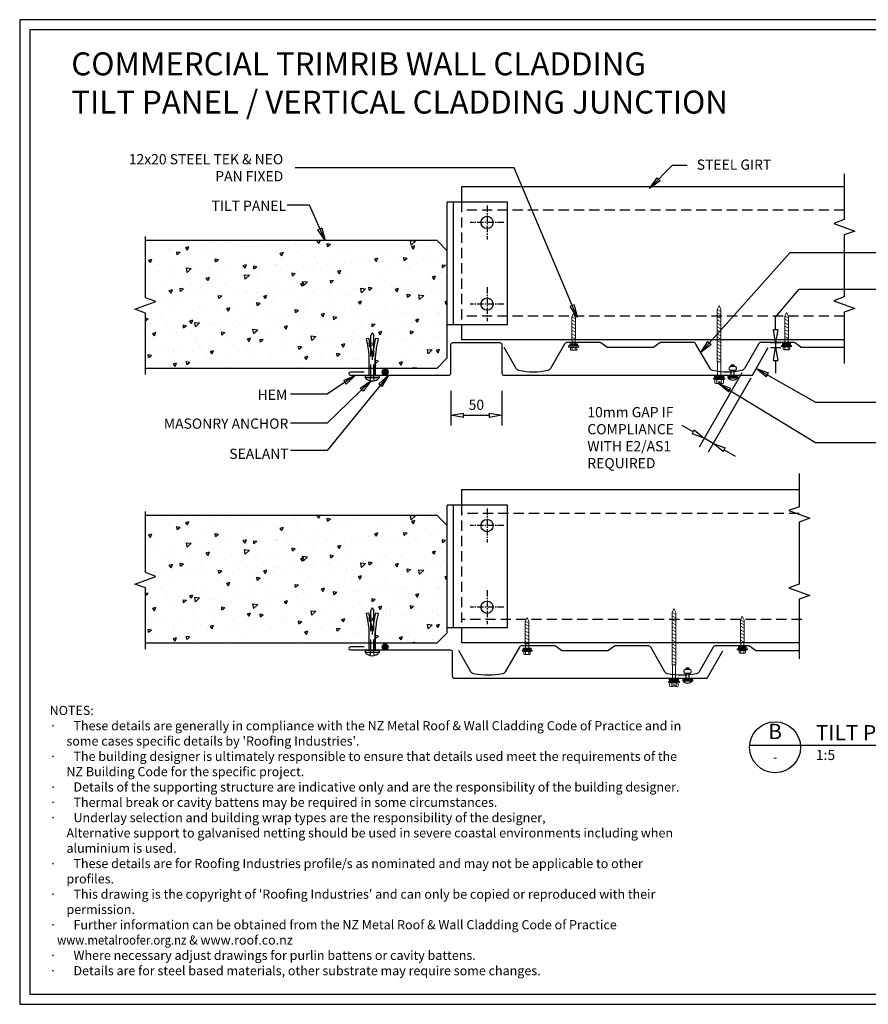
# Model space of a CAD drawing. Units: millimetres. Extents: x 0 to 1326, y -965 to 0.
# Drawn here: x 0 to 832, y -965 to 0 of the extents above; entities that cross this region are included whole.
import ezdxf
from ezdxf.enums import TextEntityAlignment as Align

# ---------------------------------------------------------------- set-up
doc = ezdxf.new("R2010")
doc.units = ezdxf.units.MM
doc.header["$LTSCALE"] = 5
doc.header["$MEASUREMENT"] = 0
for name, pattern in [('CENTER', [2, 1.25, -0.25, 0.25, -0.25]), ('DASHED', [3, 2, -1]), ('HIDDEN2', [4.7625, 3.175, -1.5875])]:
    doc.linetypes.add(name, pattern=pattern)
for name, color, linetype in [('Border', 7, 'Continuous'), ('BREAK', 8, 'Continuous'), ('DIM', 1, 'Continuous'), ('FLASHING', 3, 'Continuous'), ('HATCH', 8, 'Continuous'), ('PANEL', 4, 'Continuous'), ('PROFILE', 2, 'Continuous'), ('PURLIN', 7, 'Continuous'), ('Screws', 7, 'Continuous'), ('Structural', 7, 'Continuous'), ('Text1', 2, 'Continuous'), ('Text2', 7, 'Continuous')]:
    doc.layers.add(name, color=color, linetype=linetype)
doc.styles.add('RS0', font='romans')
doc.styles.add('STYLUS', font='stylu.ttf')
doc.dimstyles.new('dim_5', dxfattribs={"dimscale": 5, "dimtxt": 2, "dimasz": 2.5, "dimexe": 2, "dimexo": 1, "dimgap": 1, "dimtad": 1, "dimdec": 0, "dimzin": 0, "dimdsep": 46, "dimtxsty": 'STYLUS', "dimblk": 'CLOSEDBLANK', "dimcen": 1, "dimdle": 1, "dimclrd": 6, "dimclre": 6, "dimclrt": 7, "dimadec": 0, "dimazin": 0, "dimtfac": 1, "dimtdec": 0, "dimtmove": 0, "dimatfit": 3, "dimldrblk": 'CLOSEDBLANK', "dimfxl": 0, "dimtolj": 1, "dimtzin": 0, "dimarcsym": 0})

# ---------------------------------------------------------------- blocks, each defined once
blk = doc.blocks.new('LABEL')
at = {"color": 7, "linetype": 'Continuous'}
blk.add_line((-9.97, 0.77), (9.97, 0.77), dxfattribs=at)
at = {"color": 2, "linetype": 'Continuous'}
blk.add_circle((0, 0), 10, dxfattribs=at)
at = {"color": 4, "linetype": 'Continuous', "style": 'RS0'}
blk.add_attdef('VN', text='', height=5, dxfattribs=at).set_placement((0, 5.43), align=Align.MIDDLE)
blk.add_attdef('TITLE', (16, 2.71), '', height=5, dxfattribs=at)
at = {"color": 2, "linetype": 'Continuous', "style": 'RS0'}
blk.add_attdef('DWGREF', text='', height=3.5, dxfattribs=at).set_placement((0, -4.3), align=Align.MIDDLE)
at = {"color": 7, "linetype": 'Continuous', "style": 'RS0'}
blk.add_attdef('DWGSCALE', (16, -5), '', height=2, dxfattribs=at)
blk = doc.blocks.new('MASONRY FASTENER 2')
at = {"lineweight": -3}
for p, q in [((-1.88, -6.93), (-1.88, 6.93)), ((0, 6.93), (-1.88, 6.93)), ((0, -6.93), (0, 6.93)), ((20.13, 0), (15.68, 0)), ((27.16, 1.5), (39.43, 1.5)), ((42.03, 0), (39.43, 1.5)), ((0, -6.93), (-1.88, -6.93)), ((0, -2.98), (17.38, -2.98)), ((27.16, -1.5), (39.43, -1.5)), ((42.03, 0), (39.43, -1.5))]:
    blk.add_line(p, q, dxfattribs=at)
at = {"linetype": 'HIDDEN2', "lineweight": -3, "flags": 128}
for points in [[(-4.8, 2.25), (-2.02, 1.5), (27.16, 1.5)], [(-4.8, -2.25), (-2.02, -1.5), (27.16, -1.5)]]:
    blk.add_lwpolyline(points, dxfattribs=at)
at = {"lineweight": -3, "flags": 128}
blk.add_lwpolyline([(0, 2.98), (3.5, 2.98), (17.38, 2.98), (21.36, 3.16), (23.6, 3.47), (25.94, 3.75), (27.76, 3.93), (31.8, 4.66), (34.66, 5.35), (36.58, 5.74), (37.04, 3.52), (32.68, 2.63), (29.74, 2.05), (20.13, 0), (29.74, -2.05), (32.68, -2.63), (37.04, -3.52), (36.58, -5.74), (34.66, -5.35), (31.8, -4.66), (27.76, -3.93), (25.94, -3.75), (23.6, -3.47), (21.36, -3.16), (17.38, -2.98), (3.5, -2.98), (0, -2.98)], dxfattribs=at)
at = {"lineweight": -3}
blk.add_arc((4, 0), 9.09, 130.31263, 229.68737, dxfattribs=at)
blk = doc.blocks.new('SCREW3')
at = {"layer": 'Screws', "linetype": 'Continuous', "lineweight": 13}
for p, q in [((134.31, -356.25), (134.31, -364.01)), ((136.43, -356.25), (134.31, -356.25)), ((136.43, -355.19), (136.43, -365.07)), ((136.43, -355.19), (137.49, -355.19)), ((137.49, -355.19), (137.84, -356.96)), ((137.49, -355.19), (137.49, -365.07)), ((137.84, -356.96), (137.84, -363.31)), ((137.84, -356.96), (140.44, -356.96)), ((104.31, -360.13), (108.19, -358.33)), ((104.31, -360.13), (108.19, -361.93)), ((130.31, -358.33), (108.19, -358.33)), ((130.31, -361.93), (108.19, -361.93)), ((130.31, -358.33), (130.31, -361.93)), ((134.31, -358.54), (130.31, -358.54)), ((134.31, -361.72), (130.31, -361.72)), ((136.43, -364.01), (134.31, -364.01)), ((136.43, -365.07), (137.49, -365.07)), ((137.84, -363.31), (137.49, -365.07)), ((137.84, -358.54), (140.44, -358.54)), ((137.84, -361.72), (140.44, -361.72)), ((137.84, -363.31), (140.44, -363.31)), ((140.67, -362.51), (140.67, -357.75))]:
    blk.add_line(p, q, dxfattribs=at)
at = {"layer": 'Screws', "color": 8, "linetype": 'Continuous', "lineweight": 13}
for p, q in [((107.92, -361.93), (109.82, -358.33)), ((110.85, -361.93), (112.76, -358.33)), ((114.26, -361.93), (116.16, -358.33)), ((117.66, -361.93), (119.57, -358.33)), ((121.07, -361.93), (122.97, -358.33)), ((124.47, -361.93), (126.37, -358.33)), ((127.88, -361.93), (129.78, -358.33))]:
    blk.add_line(p, q, dxfattribs=at)
at = {"layer": 'Screws', "linetype": 'Continuous', "lineweight": 13}
for centre, radius, start, end in [((139.16, -357.75), 1.5, 328.10921, 31.89079), ((134.99, -360.13), 5.67, 343.7398, 16.2602), ((139.16, -362.51), 1.5, 328.10921, 31.89079)]:
    blk.add_arc(centre, radius, start, end, dxfattribs=at)
blk.add_solid([(134.31, -356.25), (136.43, -356.25), (134.31, -364.01), (136.43, -364.01)], dxfattribs=at)
blk = doc.blocks.new('_ClosedBlank')
at = {"color": 0, "linetype": 'ByBlock', "lineweight": -2}
for p, q in [((-1, 0.167), (0, 0)), ((-1, 0.167), (-1, -0.167)), ((0, 0), (-1, -0.167))]:
    blk.add_line(p, q, dxfattribs=at)
blk = doc.blocks.new('*D6')
at = {"layer": 'Defpoints', "color": 0}
for p in [(422.57, -358.75), (472.57, -358.75), (472.57, -387.67)]:
    blk.add_point(p, dxfattribs=at)
at = {"layer": 'DIM', "color": 6, "lineweight": -2}
for p, q in [((422.57, -363.75), (422.57, -397.67)), ((472.57, -363.75), (472.57, -397.67)), ((435.07, -387.67), (460.07, -387.67))]:
    blk.add_line(p, q, dxfattribs=at)
at = {"layer": 'DIM', "color": 6, "lineweight": -2, "xscale": 12.5, "yscale": 12.5, "zscale": 12.5, "rotation": 180}
blk.add_blockref('_ClosedBlank', (422.57, -387.67), dxfattribs=at)
at = {"layer": 'DIM', "color": 6, "lineweight": -2, "xscale": 12.5, "yscale": 12.5, "zscale": 12.5}
blk.add_blockref('_ClosedBlank', (472.57, -387.67), dxfattribs=at)
at = {"layer": 'DIM', "color": 7, "insert": (447.57, -377.42), "char_height": 10, "attachment_point": 5, "style": 'STYLUS'}
blk.add_mtext('\\A1;50', dxfattribs=at)
blk = doc.blocks.new('RIVET')
at = {"layer": 'Screws'}
for p, q in [((-11.3, 1.5), (-11.3, -1.5)), ((-9.8, 1.5), (-11.3, 1.5)), ((-9.8, 1.87), (-9.8, -1.88)), ((-6.05, 1.87), (-6.05, -1.88)), ((0, 1.5), (-6.05, 1.5)), ((0, -4.68), (0, 4.68)), ((0, 4.68), (1.27, 4.68)), ((1.27, -4.68), (1.27, 4.68)), ((-9.8, -1.5), (-11.3, -1.5)), ((0, -1.5), (-6.05, -1.5)), ((0, -4.68), (1.27, -4.68))]:
    blk.add_line(p, q, dxfattribs=at)
for centre, radius, start, end in [((-7.92, 1.87), 1.88, 0, 180), ((-2.7, 0), 6.13, 310.31263, 49.68737), ((-7.92, -1.88), 1.88, 180, 0)]:
    blk.add_arc(centre, radius, start, end, dxfattribs=at)
blk = doc.blocks.new('55 screw')
at = {"layer": 'Screws'}
h = blk.add_hatch(dxfattribs=at)
h.set_pattern_fill('ANSI31', color=256, angle=-7, style=0)
h.set_pattern_definition([(38, (-161857.66035, 99437.32116), (-0.0769577, 0.0985013), [])])
h.paths.add_polyline_path([(-161848.42, 99439.29), (-161857.42, 99439.29), (-161857.42, 99437.29), (-161848.42, 99437.29)])
at = {"layer": 'Screws', "linetype": 'Continuous', "lineweight": 13}
for p, q in [((-161857.16, 99440.67), (-161857.16, 99444.13)), ((-161853.67, 99444.43), (-161856.1, 99444.43)), ((-161855.04, 99440.67), (-161855.04, 99444.13)), ((-161853.67, 99444.43), (-161853.67, 99442.88)), ((-161849.73, 99444.43), (-161852.17, 99444.43)), ((-161852.17, 99444.43), (-161852.17, 99442.88)), ((-161850.8, 99440.67), (-161850.8, 99444.13)), ((-161848.67, 99440.67), (-161848.67, 99444.13)), ((-161857.16, 99440.67), (-161858.39, 99440.32)), ((-161858.39, 99439.29), (-161858.39, 99440.32)), ((-161847.45, 99439.29), (-161858.39, 99439.29)), ((-161857.42, 99437.29), (-161857.42, 99439.29)), ((-161857.42, 99437.29), (-161848.42, 99437.29)), ((-161848.67, 99440.67), (-161857.16, 99440.67)), ((-161854.51, 99437.29), (-161854.51, 99423.04)), ((-161852.17, 99442.88), (-161853.67, 99442.88)), ((-161851.33, 99437.29), (-161851.33, 99423.04)), ((-161847.45, 99440.32), (-161848.67, 99440.67)), ((-161848.42, 99437.29), (-161848.42, 99439.29)), ((-161847.45, 99439.29), (-161847.45, 99440.32)), ((-161854.72, 99423.04), (-161854.72, 99371.92)), ((-161854.72, 99423.04), (-161851.12, 99423.04)), ((-161851.12, 99423.04), (-161851.12, 99371.92)), ((-161852.92, 99368.04), (-161854.72, 99371.92)), ((-161852.92, 99368.04), (-161851.12, 99371.92))]:
    blk.add_line(p, q, dxfattribs=at)
at = {"layer": 'Screws', "color": 8, "linetype": 'Continuous', "lineweight": 13}
for p, q in [((-161851.12, 99419.5), (-161854.72, 99421.4)), ((-161851.12, 99416.1), (-161854.72, 99418)), ((-161851.12, 99412.69), (-161854.72, 99414.59)), ((-161851.12, 99409.29), (-161854.72, 99411.19)), ((-161851.12, 99405.88), (-161854.72, 99407.79)), ((-161851.12, 99402.48), (-161854.72, 99404.38)), ((-161851.12, 99399.07), (-161854.72, 99400.98)), ((-161851.12, 99395.67), (-161854.72, 99397.57)), ((-161851.12, 99392.26), (-161854.72, 99394.17)), ((-161851.12, 99388.86), (-161854.72, 99390.76)), ((-161851.12, 99385.45), (-161854.72, 99387.36)), ((-161851.12, 99382.05), (-161854.72, 99383.95)), ((-161851.12, 99378.65), (-161854.72, 99380.55)), ((-161851.12, 99375.24), (-161854.72, 99377.14)), ((-161851.12, 99371.84), (-161854.72, 99373.74))]:
    blk.add_line(p, q, dxfattribs=at)
at = {"layer": 'Screws', "linetype": 'Continuous', "lineweight": 13}
for centre, radius, start, end in [((-161856.1, 99442.42), 2.01, 58.10921, 121.89079), ((-161852.92, 99436.85), 7.58, 95.67863, 106.2602), ((-161852.92, 99436.85), 7.58, 73.7398, 84.32137), ((-161849.73, 99442.42), 2.01, 58.10921, 121.89079)]:
    blk.add_arc(centre, radius, start, end, dxfattribs=at)
blk = doc.blocks.new('*D8')
at = {"layer": 'Defpoints', "color": 0}
for p in [(710.29, -341.92), (719.02, -346.96), (670.88, -410.18)]:
    blk.add_point(p, dxfattribs=at)
at = {"layer": 'DIM', "color": 6, "lineweight": -2}
for p, q in [((707.79, -346.25), (665.88, -418.84)), ((716.52, -351.29), (674.61, -423.89)), ((660.05, -403.93), (649.23, -397.68)), ((679.61, -415.22), (670.88, -410.18)), ((690.44, -421.47), (701.26, -427.72))]:
    blk.add_line(p, q, dxfattribs=at)
at = {"layer": 'DIM', "color": 6, "lineweight": -2, "xscale": 12.5, "yscale": 12.5, "zscale": 12.5}
for p, rotation in [((670.88, -410.18), 330.0000000000003), ((679.61, -415.22), 150.0000000000003)]:
    blk.add_blockref('_ClosedBlank', p, dxfattribs=dict(at, rotation=rotation))
blk = doc.blocks.new('*D9')
at = {"layer": 'Defpoints', "color": 0}
for p in [(733.17, -316.41), (733.45, -321.41), (740.8, -321.41)]:
    blk.add_point(p, dxfattribs=at)
at = {"layer": 'DIM', "color": 6, "lineweight": -2}
for p, q in [((740.8, -303.91), (740.8, -291.41)), ((735.67, -316.41), (745.8, -316.41)), ((740.8, -316.41), (740.8, -321.41)), ((735.95, -321.41), (745.8, -321.41)), ((740.8, -333.91), (740.8, -346.41))]:
    blk.add_line(p, q, dxfattribs=at)
at = {"layer": 'DIM', "color": 6, "lineweight": -2, "xscale": 12.5, "yscale": 12.5, "zscale": 12.5}
for p, rotation in [((740.8, -316.41), 270), ((740.8, -321.41), 90)]:
    blk.add_blockref('_ClosedBlank', p, dxfattribs=dict(at, rotation=rotation))

msp = doc.modelspace()

# ---------------------------------------------------------------- hatches: boundary and pattern name
at = {"layer": 'HATCH'}
h = msp.add_hatch(dxfattribs=at)
h.set_pattern_fill('AR-CONC', color=256, scale=5, angle=-90, style=0)
h.set_pattern_definition([(40, (-390.976, -341.536), (-3.1376, 35.863), [3.75, -41.25]), (95, (-390.976, -341.536), (37.6096, -6.9376), [3, -33]), (349.5486, (-391.238, -338.547), (34.472, 28.9255), [3.187, -35.0571]), (43.816, (-380.976, -341.536), (-8.276, 53.362), [5.625, -61.875]), (353.3644, (-381.666, -337.09), (48.706, 46.733), [4.7805, -52.5856]), (98.816, (-380.976, -341.536), (48.706, 46.733), [4.5, -49.5]), (69, (-383.476, -336.536), (-20.1309, 29.8454), [3.75, -41.25]), (124, (-383.476, -336.536), (36.2575, 12.1658), [3, -33]), (18.5486, (-385.154, -334.05), (16.1265, 42.0111), [3.187, -35.0571]), (52.5, (-390.976, -341.536), (16.6447, 0.608), [0, -32.6, 0, -33.5, 0, -33.125]), (82.5, (-390.976, -341.536), (19.7206, 13.15348), [0, -19.1, 0, -31.85, 0, -12.625]), (122.5, (-390.976, -352.686), (-1.12774, 26.69112), [0, -12.5, 0, -39, 0, -51.75]), (132.5, (-390.976, -357.686), (5.00525, 29.1593), [0, -16.25, 0, -25.9, 0, -36.75])])
h.paths.add_polyline_path([(123.27, -287.58), (123.27, -341.54), (237.47, -341.54), (237.47, -338.49), (237.29, -334.51), (236.98, -332.27), (236.71, -329.93), (236.52, -328.11), (235.8, -324.06), (235.11, -321.21), (234.71, -319.29), (236.94, -318.83), (237.83, -323.19), (238.4, -326.13), (238.95, -328.71), (238.95, -316.44), (240.45, -313.84), (241.95, -316.44), (241.95, -328.71), (242.5, -326.13), (243.08, -323.19), (243.97, -318.83), (246.19, -319.29), (245.8, -321.21), (245.11, -324.06), (244.39, -328.11), (244.2, -329.93), (243.93, -332.27), (243.62, -334.51), (243.44, -338.49), (243.44, -341.54), (408.98, -341.54), (418.98, -331.54), (418.98, -226.54), (408.98, -216.54), (341.96, -216.54), (341.96, -218.61), (342.14, -222.58), (342.45, -224.83), (342.73, -227.17), (342.91, -228.98), (343.63, -233.03), (344.32, -235.89), (344.72, -237.81), (342.49, -238.26), (341.6, -233.91), (341.03, -230.96), (340.48, -228.39), (340.48, -240.65), (338.98, -243.25), (337.48, -240.65), (337.48, -228.39), (336.93, -230.96), (336.35, -233.91), (335.46, -238.26), (333.24, -237.81), (333.63, -235.89), (334.32, -233.03), (335.04, -228.98), (335.23, -227.17), (335.51, -224.83), (335.81, -222.58), (335.99, -218.61), (335.99, -216.54), (123.27, -216.54), (123.27, -272.58), (133.58, -276.33), (112.97, -283.83)])
h = msp.add_hatch(dxfattribs=at)
h.set_pattern_fill('ANSI31', color=256, scale=5, angle=-90, style=0)
h.set_pattern_definition([(315, (355.1806, -342.37194), (0.44194, 0.44194), [])])
edge = h.paths.add_edge_path()
edge.add_arc((358.12, -345.31), 2.93, -90, 270)
h = msp.add_hatch(dxfattribs=at)
h.set_pattern_fill('AR-CONC', color=256, scale=5, angle=-90, style=0)
h.set_pattern_definition([(40, (-390.976, -610.864), (-3.1376, 35.863), [3.75, -41.25]), (95, (-390.976, -610.864), (37.6096, -6.9376), [3, -33]), (349.5486, (-391.238, -607.875), (34.472, 28.9255), [3.187, -35.0571]), (43.816, (-380.976, -610.864), (-8.276, 53.362), [5.625, -61.875]), (353.3644, (-381.666, -606.417), (48.706, 46.733), [4.7805, -52.5856]), (98.816, (-380.976, -610.864), (48.706, 46.733), [4.5, -49.5]), (69, (-383.476, -605.864), (-20.1309, 29.8454), [3.75, -41.25]), (124, (-383.476, -605.864), (36.2575, 12.1658), [3, -33]), (18.5486, (-385.154, -603.377), (16.1265, 42.0111), [3.187, -35.0571]), (52.5, (-390.976, -610.864), (16.6447, 0.608), [0, -32.6, 0, -33.5, 0, -33.125]), (82.5, (-390.976, -610.864), (19.7206, 13.15348), [0, -19.1, 0, -31.85, 0, -12.625]), (122.5, (-390.976, -622.014), (-1.12774, 26.69112), [0, -12.5, 0, -39, 0, -51.75]), (132.5, (-390.976, -627.014), (5.00525, 29.1593), [0, -16.25, 0, -25.9, 0, -36.75])])
h.paths.add_polyline_path([(123.27, -556.9), (123.27, -610.86), (237.47, -610.86), (237.47, -607.82), (237.29, -603.84), (236.98, -601.59), (236.71, -599.26), (236.52, -597.44), (235.8, -593.39), (235.11, -590.54), (234.71, -588.62), (236.94, -588.16), (237.83, -592.51), (238.4, -595.46), (238.95, -598.04), (238.95, -585.77), (240.45, -583.17), (241.95, -585.77), (241.95, -598.04), (242.5, -595.46), (243.08, -592.51), (243.97, -588.16), (246.19, -588.62), (245.8, -590.54), (245.11, -593.39), (244.39, -597.44), (244.2, -599.26), (243.93, -601.59), (243.62, -603.84), (243.44, -607.82), (243.44, -610.86), (408.98, -610.86), (418.98, -600.86), (418.98, -495.86), (408.98, -485.86), (341.96, -485.86), (341.96, -487.93), (342.14, -491.91), (342.45, -494.16), (342.73, -496.5), (342.91, -498.31), (343.63, -502.36), (344.32, -505.21), (344.72, -507.13), (342.49, -507.59), (341.6, -503.24), (341.03, -500.29), (340.48, -497.72), (340.48, -509.98), (338.98, -512.58), (337.48, -509.98), (337.48, -497.72), (336.93, -500.29), (336.35, -503.24), (335.46, -507.59), (333.24, -507.13), (333.63, -505.21), (334.32, -502.36), (335.04, -498.31), (335.23, -496.5), (335.51, -494.16), (335.81, -491.91), (335.99, -487.93), (335.99, -485.86), (123.27, -485.86), (123.27, -541.9), (133.58, -545.65), (112.97, -553.15)])
h = msp.add_hatch(dxfattribs=at)
h.set_pattern_fill('ANSI31', color=256, scale=5, angle=-90, style=0)
h.set_pattern_definition([(315, (355.1806, -611.7), (0.44194, 0.44194), [])])
edge = h.paths.add_edge_path()
edge.add_arc((358.12, -614.63), 2.93, -90, 270)

# ---------------------------------------------------------------- linework, layer by layer
at = {"layer": 'Border'}
msp.add_lwpolyline([(10, -955), (1315.5, -955), (1315.5, -10), (10, -10)], close=True, dxfattribs=at)
at = {"layer": 'BREAK', "linetype": 'Continuous'}
for points in [[(808.1, -151.1), (808.1, -195.97), (797.8, -199.72), (818.4, -207.22), (808.1, -210.97), (808.1, -234.9), (808.1, -239.09), (808.1, -271.75), (797.8, -275.5), (818.4, -283), (808.1, -286.75), (808.1, -336.83)], [(123.27, -347.58), (123.27, -287.58), (112.97, -283.83), (133.58, -276.33), (123.27, -272.58), (123.27, -212.58)], [(763.98, -444.65), (763.98, -477.31), (753.68, -481.06), (774.28, -488.56), (763.98, -492.31), (763.98, -516.24), (763.98, -520.42), (763.98, -553.08), (753.68, -556.83), (774.28, -564.33), (763.98, -568.08), (763.98, -626.44)], [(123.27, -616.9), (123.27, -556.9), (112.97, -553.15), (133.58, -545.65), (123.27, -541.9), (123.27, -481.9)]]:
    msp.add_lwpolyline(points, dxfattribs=at)
at = {"layer": 'Defpoints'}
msp.add_lwpolyline([(0, -965), (1325.5, -965), (1325.5, 0), (0, 0)], close=True, dxfattribs=at)
at = {"layer": 'DIM', "color": 6}
msp.add_lwpolyline([(740.8, -291.41), (764.05, -264.13), (882.89, -264.13)], dxfattribs=at)
at = {"layer": 'FLASHING', "linetype": 'Continuous'}
for points in [[(337.57, -345.41), (324.07, -345.41, 1), (324.07, -348.41), (420.57, -348.41, 0.414214), (422.57, -346.41), (422.57, -318.41, -0.414214), (424.57, -316.41), (470.57, -316.41, -0.414214), (472.57, -318.41), (472.57, -346.41, 0.414214), (474.57, -348.41), (718.09, -348.41), (733.45, -321.41)], [(337.57, -614.73), (324.07, -614.73, 1), (324.07, -617.73), (421.93, -617.73, -0.414214), (423.93, -619.73), (423.93, -643.44, 0.414214), (425.93, -645.44), (673.66, -645.44), (689.18, -618.56)]]:
    msp.add_lwpolyline(points, format="xyb", dxfattribs=at)
at = {"layer": 'HATCH'}
for centre in [(358.12, -345.31), (358.12, -614.63)]:
    msp.add_circle(centre, 2.93, dxfattribs=at)
at = {"layer": 'PANEL'}
for points in [[(123.27, -341.54), (408.98, -341.54), (418.98, -331.54), (418.98, -226.54), (408.98, -216.54), (123.27, -216.54)], [(123.27, -610.86), (408.98, -610.86), (418.98, -600.86), (418.98, -495.86), (408.98, -485.86), (123.27, -485.86)]]:
    msp.add_lwpolyline(points, dxfattribs=at)
at = {"layer": 'PROFILE', "linetype": 'Continuous'}
for points in [[(808.1, -321.41), (766.57, -321.41, -0.158384), (765.39, -321.02), (759.56, -316.79, 0.158384), (758.38, -316.41), (726.65, -316.41, 0.267949), (724.05, -317.91), (710.19, -341.92, -0.209144), (707.6, -343.82, -0.111716), (679.23, -343.82, -0.209144), (676.65, -341.92), (662.78, -317.91, 0.267949), (660.18, -316.41), (644.32, -316.41), (628.45, -316.41), (628.45, -316.41, 0.158384), (627.27, -316.79), (621.44, -321.02, -0.158384), (620.27, -321.41), (576.57, -321.41, -0.158384), (575.39, -321.02), (569.56, -316.79, 0.158384), (568.38, -316.41), (536.65, -316.41, 0.267949), (534.05, -317.91), (520.19, -341.92, -0.209144), (517.6, -343.82, -0.111716), (489.23, -343.82, -0.209144), (486.65, -341.92), (474.71, -321.25)], [(763.71, -618.56), (722.17, -618.56, -0.158384), (721, -618.18), (715.17, -613.94, 0.158384), (713.99, -613.56), (682.25, -613.56, 0.267949), (679.66, -615.06), (665.79, -639.08, -0.209144), (663.21, -640.98, -0.111716), (634.83, -640.98, -0.209144), (632.25, -639.08), (618.39, -615.06, 0.267949), (615.79, -613.56), (599.92, -613.56), (584.05, -613.56), (584.05, -613.56, 0.158384), (582.88, -613.94), (577.05, -618.18, -0.158384), (575.87, -618.56), (532.17, -618.56, -0.158384), (531, -618.18), (525.17, -613.94, 0.158384), (523.99, -613.56), (492.25, -613.56, 0.267949), (489.66, -615.06), (475.79, -639.08, -0.209144), (473.21, -640.98, -0.111716), (444.83, -640.98, -0.209144), (442.25, -639.08), (430.32, -618.4)]]:
    msp.add_lwpolyline(points, format="xyb", dxfattribs=at)
at = {"layer": 'PURLIN'}
for p, q in [((808.1, -163.71), (432.98, -163.71)), ((477.98, -178.71), (418.98, -178.71)), ((418.98, -298.71), (418.98, -178.71)), ((424.98, -298.71), (424.98, -178.71)), ((477.98, -298.71), (477.98, -178.71)), ((418.98, -298.71), (477.98, -298.71)), ((808.1, -313.71), (432.98, -313.71)), ((763.98, -460.86), (432.98, -460.86)), ((477.98, -475.86), (418.98, -475.86)), ((418.98, -595.86), (418.98, -475.86)), ((424.98, -595.86), (424.98, -475.86)), ((477.98, -595.86), (477.98, -475.86)), ((418.98, -595.86), (477.98, -595.86)), ((763.98, -610.86), (432.98, -610.86))]:
    msp.add_line(p, q, dxfattribs=at)
at = {"layer": 'PURLIN', "linetype": 'DASHED'}
for p, q in [((432.98, -178.71), (432.98, -298.71)), ((808.1, -186.71), (432.98, -186.71)), ((808.1, -290.71), (432.98, -290.71)), ((432.98, -475.86), (432.98, -595.86)), ((763.98, -483.86), (432.98, -483.86)), ((766.46, -587.86), (432.98, -587.86))]:
    msp.add_line(p, q, dxfattribs=at)
at = {"layer": 'PURLIN'}
for centre in [(457.98, -198.71), (457.98, -278.71), (457.98, -495.86), (457.98, -575.86)]:
    msp.add_circle(centre, 6, dxfattribs=at)
at = {"layer": 'Structural', "linetype": 'Continuous'}
for p, q in [((432.98, -163.71), (432.98, -178.71)), ((432.98, -298.71), (432.98, -313.71)), ((432.98, -460.86), (432.98, -475.86)), ((432.98, -595.86), (432.98, -610.86))]:
    msp.add_line(p, q, dxfattribs=at)
at = {"layer": 'Structural', "color": 1, "linetype": 'CENTER'}
for p, q in [((457.98, -182.06), (457.98, -215.36)), ((474.62, -198.71), (441.33, -198.71)), ((457.98, -262.06), (457.98, -295.36)), ((474.62, -278.71), (441.33, -278.71)), ((457.98, -479.22), (457.98, -512.51)), ((474.62, -495.86), (441.33, -495.86)), ((457.98, -559.22), (457.98, -592.51)), ((474.62, -575.86), (441.33, -575.86))]:
    msp.add_line(p, q, dxfattribs=at)
at = {"layer": 'Text2'}
msp.add_line((765.19, -711.18), (1209.72, -711.18), dxfattribs=at)

# ---------------------------------------------------------------- block references
at = {"rotation": 270}
for p in [(903.02, -183.37), (1111.69, -182.76), (857.39, -481.5), (1068.3, -480.24)]:
    msp.add_blockref('SCREW3', p, dxfattribs=at)
at = {"layer": 'Screws'}
for name, p, rotation in [('55 screw', (-161167.44, 99087.87), 180), ('MASONRY FASTENER 2', (345.51, -349.01), 90), ('RIVET', (698.83, -349.74), 270), ('MASONRY FASTENER 2', (345.51, -618.34), 90), ('55 screw', (-161211.73, 98790.83), 180), ('RIVET', (654.54, -646.77), 270)]:
    msp.add_blockref(name, p, dxfattribs=dict(at, rotation=rotation))
at = {"layer": 'Text2'}
ref = msp.add_blockref('LABEL', (740.27, -713.1), dxfattribs=dict(at, xscale=2.5, yscale=2.5, zscale=2.5))
ref.add_attrib('VN', 'B', dxfattribs={"layer": '0', "color": 2, "linetype": 'Continuous', "height": 15, "style": 'STYLUS'}).set_placement((740.27, -699.54), align=Align.MIDDLE)
ref.add_attrib('DWGREF', '-', dxfattribs={"layer": '0', "color": 2, "linetype": 'Continuous', "height": 8.75, "style": 'RS0'}).set_placement((740.27, -723.85), align=Align.MIDDLE)
ref.add_attrib('TITLE', 'TILT PANEL VERTICAL CLADDING JUNCTION', (780.27, -706.33), dxfattribs={"layer": '0', "color": 2, "linetype": 'Continuous', "height": 15, "style": 'STYLUS'})
ref.add_attrib('DWGSCALE', '1:5', (780.27, -725.6), dxfattribs={"layer": '0', "color": 7, "linetype": 'Continuous', "height": 10, "style": 'RS0'})

# ---------------------------------------------------------------- texts
at = {"layer": 'DIM', "color": 7, "char_height": 10, "attachment_point": 3, "style": 'STYLUS'}
for s, insert in [('TILT PANEL', (261.14, -177.41)), ('SEALANT', (263.58, -420.48))]:
    msp.add_mtext(s, dxfattribs=dict(at, insert=insert))
at = {"layer": 'DIM', "color": 7, "insert": (556.31, -410.96), "char_height": 10, "width": 381.5133, "attachment_point": 4, "style": 'STYLUS'}
msp.add_mtext('10mm GAP IF \\PCOMPLIANCE \\PWITH E2/AS1 \\PREQUIRED', dxfattribs=at)
at = {"layer": 'Text1', "insert": (50.53, -32.02), "char_height": 22.5, "width": 779.6243, "attachment_point": 1, "style": 'STYLUS'}
msp.add_mtext('COMMERCIAL TRIMRIB WALL CLADDING\\PTILT PANEL / VERTICAL CLADDING JUNCTION', dxfattribs=at)
at = {"layer": 'Text2', "style": 'STYLUS'}
for s, insert, char_height, width, attachment_point in [('12x20 STEEL TEK & NEO \\PPAN FIXED', (258.29, -146.37), 10, 217.3846, 6), ('STEEL GIRT', (663.52, -143.35), 10, 217.3846, 4), ('HEM', (262.21, -368.94), 10, 217.3846, 6), ('MASONRY ANCHOR', (263.27, -397.16), 10, 217.3846, 6), ("NOTES:\\P{\\fSymbol|b0|i0|c2|p18;·      }These details are generally in compliance with the NZ Metal Roof & Wall Cladding Code of Practice and in\\P      some cases specific details by 'Roofing Industries'.\\P{\\fSymbol|b0|i0|c2|p18;·      }The building designer is ultimately responsible to ensure that details used meet the requirements of the\\P      NZ Building Code for the specific project.\\P{\\fSymbol|b0|i0|c2|p18;·      }Details of the supporting structure are indicative only and are the responsibility of the building designer.\\P{\\fSymbol|b0|i0|c2|p18;·      }Thermal break or cavity battens may be required in some circumstances.\\P{\\fSymbol|b0|i0|c2|p18;·      }Underlay selection and building wrap types are the responsibility of the designer,\\P      Alternative support to galvanised netting should be used in severe coastal environments including when\\P      aluminium is used.\\P{\\fSymbol|b0|i0|c2|p18;·      }These details are for Roofing Industries profile/s as nominated and may not be applicable to other\\P      profiles.\\P{\\fSymbol|b0|i0|c2|p18;·      }This drawing is the copyright of 'Roofing Industries' and can only be copied or reproduced with their\\P      permission.\\P{\\fSymbol|b0|i0|c2|p18;·      }Further information can be obtained from the NZ Metal Roof & Wall Cladding Code of Practice\\P{\\Fromans|c0;\\W0.9;\\C4;   www.metalroofer.org.nz} {\\Fromans|c0;& \\C4;www.roof.co.nz}\\P{\\fSymbol|b0|i0|c2|p18;·      }Where necessary adjust drawings for purlin battens or cavity battens.\\P{\\fSymbol|b0|i0|c2|p18;·      }Details are for steel based materials, other substrate may require some changes.", (29.32, -672.47), 9, 645.0861, 1)]:
    msp.add_mtext(s, dxfattribs=dict(at, insert=insert, char_height=char_height, width=width, attachment_point=attachment_point))

# ---------------------------------------------------------------- dimensions: what is measured, and where the dimension line sits
at = {"layer": 'DIM'}
dim = msp.add_linear_dim(base=(740.8, -321.41), p1=(733.17, -316.41), p2=(733.45, -321.41), angle=90, text=' ', dimstyle='dim_5', override={"dimexe": 1, "dimexo": 0.5}, dxfattribs=at)
dim.commit()
dim.dimension.update_dxf_attribs({"geometry": '*D9', "text_midpoint": (740.8, -318.91)})
dim = msp.add_aligned_dim(p1=(719.02, -346.96), p2=(710.29, -341.92), distance=78.82, text=' ', dimstyle='dim_5', dxfattribs=at)
dim.commit()
dim.dimension.update_dxf_attribs({"geometry": '*D8', "text_midpoint": (675.24, -412.7)})
dim = msp.add_linear_dim(base=(472.57, -387.67), p1=(422.57, -358.75), p2=(472.57, -358.75), dimstyle='dim_5', dxfattribs=at)
dim.commit()
dim.dimension.update_dxf_attribs({"geometry": '*D6', "text_midpoint": (447.57, -377.42)})

# ---------------------------------------------------------------- leaders
at = {"layer": 'Text2'}
for points in [[(617.31, -165.31), (639.8, -142.55), (654.22, -142.55)], [(546.36, -291.65), (484.71, -145.33), (269.9, -145.33)], [(299.23, -216.54), (284.13, -181.89), (262.23, -181.89)], [(667.68, -326.2), (754.97, -228.3), (883.12, -228.3)], [(721.86, -341.88), (779.78, -374.81), (885.72, -374.81)], [(329.03, -348.41), (301.42, -367.06), (265.42, -367.06)], [(361.31, -348.41), (301.42, -422.37), (265.42, -422.37)], [(343.97, -353.96), (301.42, -395.29), (265.42, -395.29)], [(684.96, -356.51), (779.78, -414.33), (885.72, -414.33)]]:
    msp.add_leader(points, dimstyle='dim_5', override={"dimgap": 1, "dimtad": 0}, dxfattribs=at)

doc.saveas('drawing.dxf')
